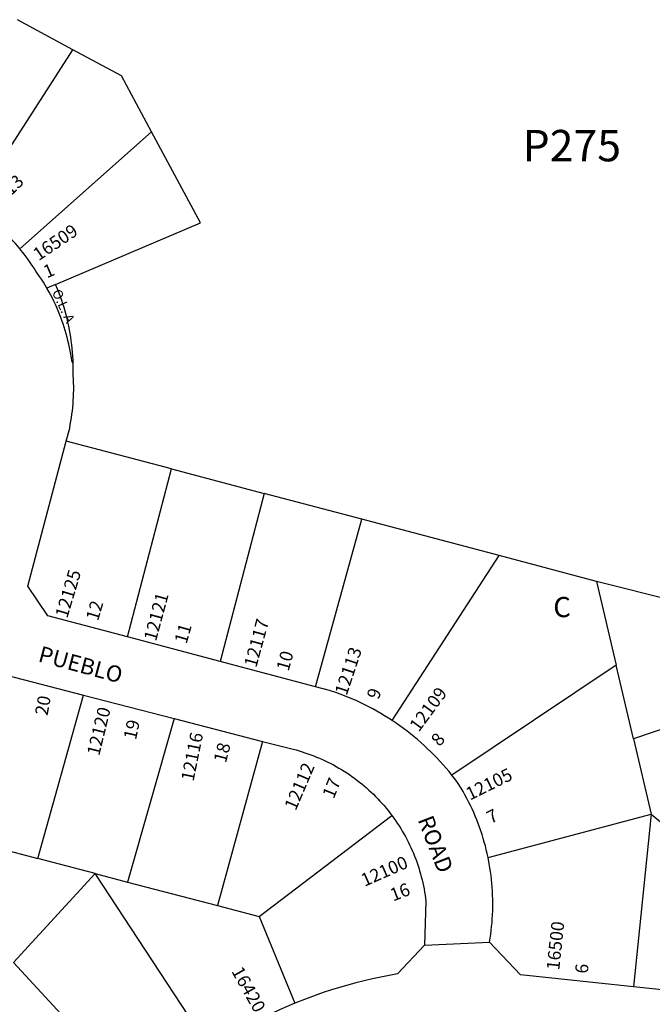
# Model space of a CAD drawing. Units: inches. Extents: x 1237746 to 1243789, y 529425 to 533486.
# Drawn here: x 1240897 to 1241453, y 531516 to 532381 of the extents above; entities that cross this region are included whole.
import ezdxf

# ---------------------------------------------------------------- set-up
doc = ezdxf.new("R2010")
doc.units = ezdxf.units.IN
doc.header["$MEASUREMENT"] = 0
for name, color, linetype, true_color in [('Addresses', 7, 'Continuous', 0x7ca203), ('Lot-Block-Parcel Text', 7, 'Continuous', 0x7ca203), ('Parcel Boundaries', 7, 'Continuous', 0x29a277), ('Street Names', 7, 'Continuous', 0x7ca203), ('Street ROW', 7, 'Continuous', 0x29a277)]:
    doc.layers.add(name, color=color, linetype=linetype, true_color=true_color)
doc.styles.add('Arial', font='txt')

msp = doc.modelspace()

# ---------------------------------------------------------------- linework, layer by layer
at = {"layer": 'Parcel Boundaries'}
for p, q in [((1240943.28, 532355.01), (1240894.6, 532381.37)), ((1240854.36, 532216.68), (1240943.28, 532355.01)), ((1240896.75, 532179.82), (1241012.57, 532282.66)), ((1240928.14, 532148.66), (1240920.46, 532145.4)), ((1241030.21, 531986.37), (1240937.48, 532010.91)), ((1240991.28, 531838.65), (1241030.21, 531986.37)), ((1241030.21, 531986.37), (1241111.47, 531964.86)), ((1241111.47, 531964.86), (1241072.87, 531817.07)), ((1241197.54, 531942.08), (1241111.47, 531964.86)), ((1241156.84, 531794.86), (1241197.54, 531942.08)), ((1241318.31, 531910.11), (1241197.54, 531942.08)), ((1241224.18, 531765.11), (1241318.31, 531910.11)), ((1241403.79, 531887.49), (1241318.31, 531910.11)), ((1241403.79, 531887.49), (1241421.13, 531813.7)), ((1241561.51, 531847.33), (1241403.79, 531887.49)), ((1241421.13, 531813.7), (1241276.67, 531717.11)), ((1241436.33, 531749.04), (1241421.13, 531813.7)), ((1241577.09, 531797.13), (1241436.33, 531749.04)), ((1240912.59, 531643.81), (1240952.76, 531787.43)), ((1241032.51, 531766.86), (1240991.51, 531623.13)), ((1241110.24, 531746.81), (1241070.42, 531602.45)), ((1241436.33, 531749.04), (1241451.9, 531682.8)), ((1241107.25, 531592.8), (1241223.87, 531681.75)), ((1241308.52, 531644.79), (1241451.9, 531682.8)), ((1241451.9, 531682.8), (1241436.6, 531530.94)), ((1241451.9, 531682.8), (1241479.82, 531659.88)), ((1240835.59, 531663.99), (1240912.59, 531643.81)), ((1240962.81, 531630.65), (1240912.59, 531643.81)), ((1240891.06, 531552.27), (1240962.81, 531630.65)), ((1240962.81, 531630.65), (1240991.51, 531623.13)), ((1241063.88, 531477.08), (1240962.81, 531630.65)), ((1240991.51, 531623.13), (1241070.42, 531602.45)), ((1241070.42, 531602.45), (1241107.25, 531592.8)), ((1241107.25, 531592.8), (1241138.7, 531516.57)), ((1241004.72, 531429.99), (1240891.06, 531552.27))]:
    msp.add_line(p, q, dxfattribs=at)
for points in [[(1241012.57, 532282.66), (1240986.02, 532331.87), (1240943.28, 532355.01)], [(1240928.14, 532148.66), (1241055.66, 532202.84), (1241012.57, 532282.66)], [(1240943.61, 532078.88), (1240943.48, 532082.22), (1240943.29, 532085.56), (1240943.04, 532088.89), (1240942.74, 532092.22), (1240942.38, 532095.54), (1240941.95, 532098.86), (1240941.47, 532102.16), (1240940.94, 532105.46), (1240940.34, 532108.75), (1240939.69, 532112.02), (1240938.98, 532115.29), (1240938.22, 532118.54), (1240937.4, 532121.78), (1240936.52, 532125), (1240935.58, 532128.21), (1240934.59, 532131.4), (1240933.54, 532134.58), (1240932.44, 532137.73), (1240931.29, 532140.87), (1240930.08, 532143.98), (1240928.14, 532148.66)]]:
    msp.add_lwpolyline(points, dxfattribs=at)
at = {"layer": 'Street ROW'}
for p, q in [((1241072.87, 531817.07), (1240991.28, 531838.65)), ((1241156.84, 531794.86), (1241072.87, 531817.07)), ((1240873.85, 531807.78), (1240952.76, 531787.43)), ((1240952.76, 531787.43), (1241032.51, 531766.86)), ((1241032.51, 531766.86), (1241110.24, 531746.81)), ((1241252.6, 531567.7), (1241309.79, 531570.33)), ((1241547.37, 531519.1), (1241436.6, 531530.94))]:
    msp.add_line(p, q, dxfattribs=at)
for points in [[(1240896.75, 532179.82), (1240894.78, 532182.15), (1240892.77, 532184.44), (1240890.71, 532186.7), (1240888.62, 532188.93), (1240886.5, 532191.11), (1240884.33, 532193.26), (1240882.12, 532195.37), (1240879.88, 532197.44), (1240877.6, 532199.48), (1240875.29, 532201.47), (1240872.94, 532203.42), (1240870.56, 532205.33), (1240868.15, 532207.2), (1240865.7, 532209.03), (1240863.23, 532210.81), (1240860.72, 532212.55), (1240858.18, 532214.25), (1240854.36, 532216.68)], [(1240920.46, 532145.4), (1240918.94, 532148), (1240917.36, 532150.58), (1240915.74, 532153.13), (1240914.08, 532155.65), (1240910.86, 532160.26), (1240909.23, 532162.84), (1240907.56, 532165.38), (1240905.84, 532167.9), (1240904.07, 532170.39), (1240902.26, 532172.84), (1240900.41, 532175.27), (1240896.75, 532179.82)], [(1240943.61, 532078.88), (1240942.43, 532081.07), (1240942, 532084.11), (1240941.5, 532087.13), (1240940.96, 532090.15), (1240940.36, 532093.16), (1240939.72, 532096.16), (1240939.02, 532099.15), (1240938.26, 532102.12), (1240937.46, 532105.08), (1240936.6, 532108.03), (1240935.69, 532110.96), (1240934.73, 532113.88), (1240933.72, 532116.77), (1240932.66, 532119.65), (1240931.55, 532122.51), (1240930.39, 532125.35), (1240929.19, 532128.17), (1240927.93, 532130.97), (1240926.62, 532133.75), (1240925.27, 532136.5), (1240923.86, 532139.23), (1240922.41, 532141.93), (1240920.46, 532145.4)], [(1240937.48, 532010.91), (1240940.5, 532022.32), (1240941.08, 532025.33), (1240941.62, 532028.35), (1240942.1, 532031.38), (1240942.52, 532034.42), (1240942.9, 532037.46), (1240943.22, 532040.51), (1240943.49, 532043.56), (1240943.7, 532046.62), (1240943.86, 532049.69), (1240943.97, 532052.75), (1240944.02, 532055.82), (1240944.02, 532058.89), (1240943.97, 532061.95), (1240943.87, 532065.02), (1240943.66, 532068.86), (1240943.7, 532072.2), (1240943.69, 532075.54), (1240943.61, 532078.88)], [(1240991.28, 531838.65), (1240921.36, 531857.14), (1240903.75, 531883.21), (1240937.48, 532010.91)], [(1241224.18, 531765.11), (1241220.86, 531767.26), (1241217.51, 531769.35), (1241214.12, 531771.38), (1241210.69, 531773.36), (1241207.24, 531775.27), (1241203.74, 531777.12), (1241200.22, 531778.91), (1241196.67, 531780.64), (1241193.09, 531782.31), (1241189.47, 531783.91), (1241185.83, 531785.46), (1241182.17, 531786.93), (1241178.48, 531788.34), (1241174.76, 531789.69), (1241168.99, 531791.64), (1241156.84, 531794.86)], [(1241276.67, 531717.11), (1241274.18, 531720.18), (1241271.64, 531723.21), (1241269.05, 531726.18), (1241266.41, 531729.12), (1241263.71, 531732.01), (1241260.96, 531734.85), (1241258.17, 531737.64), (1241255.33, 531740.38), (1241252.44, 531743.08), (1241249.5, 531745.72), (1241246.52, 531748.31), (1241243.5, 531750.85), (1241240.42, 531753.33), (1241237.31, 531755.76), (1241234.15, 531758.14), (1241230.96, 531760.46), (1241227.72, 531762.72), (1241224.18, 531765.11)], [(1241110.24, 531746.81), (1241136.05, 531740.15), (1241139.64, 531739.22), (1241142.27, 531738.47), (1241144.89, 531737.68), (1241147.49, 531736.84), (1241150.08, 531735.96), (1241152.65, 531735.04), (1241155.21, 531734.07), (1241157.74, 531733.05), (1241160.26, 531731.99), (1241162.76, 531730.89), (1241165.24, 531729.74), (1241167.7, 531728.55), (1241170.14, 531727.32), (1241172.56, 531726.05), (1241174.96, 531724.73), (1241177.33, 531723.37), (1241179.68, 531721.97), (1241182, 531720.53), (1241184.29, 531719.05), (1241186.57, 531717.53), (1241188.81, 531715.97), (1241191.03, 531714.37), (1241193.22, 531712.74), (1241195.38, 531711.06), (1241197.51, 531709.35), (1241199.61, 531707.6), (1241201.67, 531705.81), (1241203.71, 531703.99), (1241205.72, 531702.13), (1241207.69, 531700.24), (1241209.63, 531698.31), (1241211.53, 531696.36), (1241213.4, 531694.36), (1241215.24, 531692.34), (1241217.04, 531690.28), (1241218.8, 531688.2), (1241220.53, 531686.08), (1241222.22, 531683.93), (1241223.87, 531681.75)], [(1241308.52, 531644.79), (1241307.79, 531648.16), (1241307, 531651.53), (1241306.14, 531654.87), (1241305.23, 531658.21), (1241304.26, 531661.52), (1241303.24, 531664.82), (1241302.15, 531668.1), (1241301.01, 531671.37), (1241299.81, 531674.6), (1241298.56, 531677.82), (1241297.25, 531681.02), (1241295.88, 531684.19), (1241294.46, 531687.35), (1241292.99, 531690.47), (1241291.46, 531693.57), (1241289.88, 531696.64), (1241288.24, 531699.68), (1241286.55, 531702.69), (1241284.81, 531705.68), (1241282.37, 531709.65), (1241280.17, 531712.62), (1241276.67, 531717.11)], [(1241223.87, 531681.75), (1241225.61, 531679.37), (1241227.19, 531677.14), (1241228.72, 531674.88), (1241230.21, 531672.59), (1241231.67, 531670.27), (1241233.08, 531667.93), (1241234.45, 531665.57), (1241235.78, 531663.18), (1241237.07, 531660.77), (1241238.31, 531658.34), (1241239.52, 531655.88), (1241240.68, 531653.41), (1241241.8, 531650.91), (1241242.87, 531648.4), (1241243.9, 531645.87), (1241244.88, 531643.32), (1241245.82, 531640.75), (1241246.72, 531638.17), (1241247.57, 531635.57), (1241248.37, 531632.96), (1241249.13, 531630.34), (1241249.84, 531627.7), (1241250.51, 531625.05), (1241251.13, 531622.39), (1241251.7, 531619.71), (1241252.23, 531617.03), (1241252.71, 531614.34), (1241253.15, 531611.64), (1241253.53, 531608.94), (1241253.87, 531606.22), (1241252.6, 531567.7), (1241228.84, 531542.3), (1241221.48, 531540.98), (1241214.14, 531539.54), (1241206.83, 531537.96), (1241199.54, 531536.26), (1241192.29, 531534.43), (1241185.07, 531532.47), (1241177.89, 531530.39), (1241170.74, 531528.19), (1241163.63, 531525.85), (1241156.56, 531523.4), (1241149.54, 531520.82), (1241138.7, 531516.57)], [(1241436.6, 531530.94), (1241336.98, 531541.6), (1241309.79, 531570.33), (1241310.36, 531573.73), (1241310.86, 531577.15), (1241311.3, 531580.58), (1241311.69, 531584.02), (1241312.01, 531587.46), (1241312.27, 531590.9), (1241312.47, 531594.35), (1241312.62, 531597.81), (1241312.7, 531601.26), (1241312.72, 531604.72), (1241312.68, 531608.17), (1241312.58, 531611.63), (1241312.42, 531615.08), (1241312.2, 531618.53), (1241311.92, 531621.97), (1241311.59, 531625.41), (1241311.19, 531628.84), (1241310.73, 531632.27), (1241310.21, 531635.68), (1241309.63, 531639.09), (1241308.52, 531644.79)], [(1241138.7, 531516.57), (1241131.82, 531513.7), (1241124.99, 531510.71), (1241118.21, 531507.6), (1241111.49, 531504.37), (1241104.83, 531501.03), (1241098.22, 531497.57), (1241091.68, 531494), (1241085.2, 531490.31), (1241078.79, 531486.51), (1241072.44, 531482.6), (1241063.88, 531477.08)]]:
    msp.add_lwpolyline(points, dxfattribs=at)

# ---------------------------------------------------------------- texts
at = {"layer": 'Addresses', "color": 18, "true_color": 0x000000, "style": 'Arial'}
for s, rotation, p in [('16513', 44.40952, (1240870.39, 532207.97)), ('16509', 33.94351, (1240913.19, 532168.93)), ('12125', 73.22872, (1240938.34, 531854.47)), ('12121', 74.81401, (1241016.42, 531834.23)), ('12117', 74.60429, (1241104.61, 531811.1)), ('12113', 71.56505, (1241184.13, 531786.52)), ('12109', 53.5836, (1241247.63, 531754.46)), ('12120', 76.25669, (1240966.45, 531733.52)), ('12116', 78.50336, (1241049.44, 531711.15)), ('12112', 66.80118, (1241139.32, 531685.3)), ('12105', 26.17541, (1241292.56, 531694.71)), ('12100', 23.74948, (1241199.87, 531618.85)), ('16500', 83.82968, (1241371.12, 531545.17)), ('16420', -60.64549, (1241082.46, 531544.74))]:
    msp.add_text(s, height=11.36, rotation=rotation, dxfattribs=at).set_placement(p)
at = {"layer": 'Lot-Block-Parcel Text', "color": 14, "true_color": 0xa80000, "style": 'Arial'}
for s, height, p in [('P275', 27.611, (1241338.91, 532256.85)), ('C', 17.75, (1241365.92, 531856.02))]:
    msp.add_text(s, height=height, dxfattribs=at).set_placement(p)
for s, height, rotation, p in [('1', 11.36, 23.70259, (1240920.46, 532153.84)), ('O.L. A', 8.52, -65.27364, (1240924.69, 532141.92)), ('12', 11.36, 73.48091, (1240965.39, 531852.03)), ('11', 11.36, 74.09249, (1241043.27, 531831.92)), ('10', 11.36, 74.53554, (1241133.03, 531807.84)), ('9', 11.36, 71.04833, (1241212.24, 531782.97)), ('20', 11.36, 79.93517, (1240921.02, 531768.92)), ('19', 11.36, 77.75656, (1240998.79, 531747.56)), ('8', 11.36, 49.77572, (1241265.94, 531741.65)), ('18', 11.36, 75.61726, (1241077.93, 531727.25)), ('17', 11.36, 67.68769, (1241172.76, 531695.72)), ('7', 11.36, 26.19007, (1241310.88, 531674)), ('16', 11.36, 21.34853, (1241225.06, 531605.93)), ('6', 11.36, 85.23481, (1241396.31, 531542.27))]:
    msp.add_text(s, height=height, rotation=rotation, dxfattribs=at).set_placement(p)
at = {"layer": 'Street Names', "color": 18, "true_color": 0x000000, "style": 'Arial'}
for s, rotation, p in [('PUEBLO', -14.98552, (1240912, 531817.24)), ('ROAD', -68.81366, (1241246.44, 531678.03))]:
    msp.add_text(s, height=14.2, rotation=rotation, dxfattribs=at).set_placement(p)

doc.saveas('drawing.dxf')
